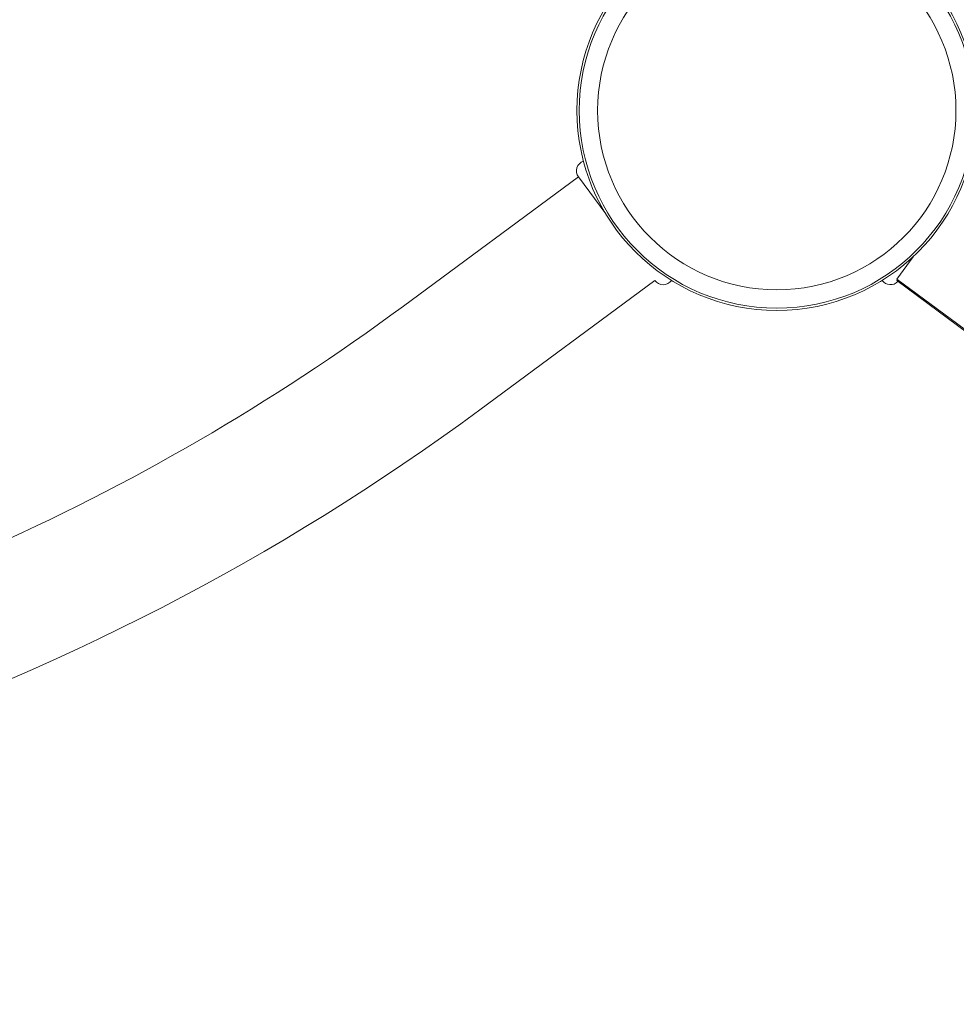
# Model space of a CAD drawing. Units: millimetres. Extents: x -4541 to 6139, y -5619 to 4406.
# Drawn here: x -224 to 53, y -3264 to -2973 of the extents above; entities that cross this region are included whole.
import ezdxf

# ---------------------------------------------------------------- set-up
doc = ezdxf.new("R2010")
doc.units = ezdxf.units.MM
doc.header["$LTSCALE"] = 0.2
doc.header["$MEASUREMENT"] = 0
doc.header["$PDMODE"] = 1
doc.linetypes.add('BORDER', pattern=[1.75, 0.5, -0.25, 0.5, -0.25, 0, -0.25])
doc.layers.add('HAGS-Dim Plan', color=7, linetype='Continuous', lineweight=100)
for name, color, linetype in [('HAGS-EN1176 Falling Space', 30, 'BORDER'), ('HAGS-EN1176 Free Space', 3, 'Continuous'), ('HAGS-Plan', 7, 'Continuous')]:
    doc.layers.add(name, color=color, linetype=linetype)
doc.styles.get("Standard").update_dxf_attribs({"font": 'g13f12d.shx', "height": 300})
doc.dimstyles.new('HAGS - Dim Plan', dxfattribs={"dimtxt": 300, "dimasz": 200, "dimexe": 0.18, "dimexo": 0.0625, "dimgap": 150, "dimtad": 0, "dimlfac": 0.001, "dimrnd": 0.05, "dimzin": 1, "dimdsep": 46, "dimtxsty": 'Standard', "dimblk": 'HAGS - Dim Plan arrow', "dimcen": 0.1, "dimse1": 1, "dimse2": 1, "dimclrd": 1, "dimadec": 0, "dimazin": 0, "dimtfac": 1, "dimtofl": 0, "dimtmove": 0, "dimatfit": 3, "dimfxl": 1, "dimtolj": 1, "dimtzin": 0, "dimarcsym": 0})

# ---------------------------------------------------------------- blocks, each defined once
blk = doc.blocks.new('HAGS - Dim Plan arrow')
at = {"color": 1, "lineweight": 0}
blk.add_lwpolyline([(0, 0, 0, 0.35, 0), (-1, 0, 0.015, 0.015, 0)], format="xyseb", dxfattribs=at)
blk = doc.blocks.new('*D1')
at = {"layer": 'Defpoints', "color": 0, "transparency": 16777216}
for p in [(1500, 2766.12), (-500, -4766.12), (5942.21, -4766.12)]:
    blk.add_point(p, dxfattribs=at)
at = {"layer": 'HAGS-Dim Plan', "color": 1, "lineweight": -2, "transparency": 16777216}
for p, q in [((5942.21, 2566.12), (5942.21, -394.56)), ((5942.21, -4566.12), (5942.21, -1605.44))]:
    blk.add_line(p, q, dxfattribs=at)
at = {"layer": 'HAGS-Dim Plan', "color": 1, "lineweight": -2, "transparency": 16777216, "xscale": 200, "yscale": 200, "zscale": 200}
for p, rotation in [((5942.21, 2766.12), 90), ((5942.21, -4766.12), 270)]:
    blk.add_blockref('HAGS - Dim Plan arrow', p, dxfattribs=dict(at, rotation=rotation))
at = {"layer": 'HAGS-Dim Plan', "color": 0, "transparency": 16777216, "insert": (5942.21, -1000), "char_height": 300, "attachment_point": 5, "rotation": 90}
blk.add_mtext('\\A1;7.55m', dxfattribs=at)
blk = doc.blocks.new('*D2')
at = {"layer": 'Defpoints', "color": 0, "transparency": 16777216}
for p in [(500, 1224.47, 1481), (5448.35, 1224.47), (-500, -3224, 881)]:
    blk.add_point(p, dxfattribs=at)
at = {"layer": 'HAGS-Dim Plan', "color": 1, "lineweight": -2, "transparency": 16777216}
for p, q in [((5448.35, 1024.47), (5448.35, -364.33)), ((5448.35, -3024), (5448.35, -1635.2))]:
    blk.add_line(p, q, dxfattribs=at)
at = {"layer": 'HAGS-Dim Plan', "color": 1, "lineweight": -2, "transparency": 16777216, "xscale": 200, "yscale": 200, "zscale": 200}
for p, rotation in [((5448.35, 1224.47), 90), ((5448.35, -3224), 270)]:
    blk.add_blockref('HAGS - Dim Plan arrow', p, dxfattribs=dict(at, rotation=rotation))
at = {"layer": 'HAGS-Dim Plan', "color": 0, "transparency": 16777216, "insert": (5448.35, -999.76), "char_height": 300, "attachment_point": 5, "rotation": 90}
blk.add_mtext('\\A1;4.45m', dxfattribs=at)

msp = doc.modelspace()

# ---------------------------------------------------------------- linework, layer by layer
at = {"layer": 'HAGS-EN1176 Falling Space'}
msp.add_lwpolyline([(-2766.124, -992.85), (-3540.62, -992.85, -0.4176395), (-4540.62, 19), (-4540.62, 981, -0.4176395), (-3540.62, 1992.85), (-2406.358, 1992.85, -0.2106396), (-1299.037, 2481), (-511.228, 2481, -0.1682757), (912.063, 2688.526, -0.7194065), (3288.436, -891.696, -0.3436433), (4421.991, -2346.247), (4421.991, -2648.479, -0.4142136), (2921.991, -4148.479), (2645.24, -4148.479, -0.0894427), (1506.051, -4483.758, -0.1676573), (87.669, -4688.599, -0.4933091), (-2766.124, -2500)], format="xyb", close=True, dxfattribs=at)
at = {"layer": 'HAGS-EN1176 Free Space'}
msp.add_lwpolyline([(2921.753, -1500, -1), (2921.753, -3500), (1000, -3500, -1), (1000, -1500)], format="xyb", close=True, dxfattribs=at)
at = {"layer": 'HAGS-Plan', "lineweight": 0}
for p, q in [((-110.249, -3057.751), (-58.553, -3019.599)), ((-58.553, -3019.599), (-50.492, -3030.521)), ((40.244, -3043.144), (35.385, -3049.729)), ((-87.684, -3088.326), (-35.988, -3050.174)), ((87.684, -3088.326), (35.385, -3049.729)), ((35.61, -3049.895), (35.385, -3050.201)), ((87.684, -3088.798), (35.385, -3050.201))]:
    msp.add_line(p, q, dxfattribs=at)
for radius in [59, 59, 58.336, 58.336, 52.888, 52.888]:
    msp.add_circle((0, -3000), radius, dxfattribs=at)
for centre, radius, start, end in [((-56.139, -3017.817), 3, 108.084, 216.42789), ((-33.574, -3048.392), 3, 216.42971, 324.77043), ((33.574, -3048.392), 3, 215.22957, 316.29552), ((-500, -2529.644), 656.356, 293.815083, 306.427888), ((-500, -2529.644), 694.356, 270, 306.427888)]:
    msp.add_arc(centre, radius, start, end, dxfattribs=at)

# ---------------------------------------------------------------- dimensions: what is measured, and where the dimension line sits
at = {"layer": 'HAGS-Dim Plan'}
for base, p1, p2, picture, middle in [((5942.207, -4766.124), (1500, 2766.124), (-500, -4766.124), '*D1', (5942.207, -1000)), ((5448.35, 1224.472), (-500, -3224, 881), (500, 1224.472, 1481), '*D2', (5448.35, -999.764))]:
    dim = msp.add_linear_dim(base=base, p1=p1, p2=p2, angle=90, dimstyle='HAGS - Dim Plan', override={"dimpost": 'm'}, dxfattribs=at)
    dim.commit()
    dim.dimension.update_dxf_attribs({"geometry": picture, "text_midpoint": middle})

doc.saveas('drawing.dxf')
